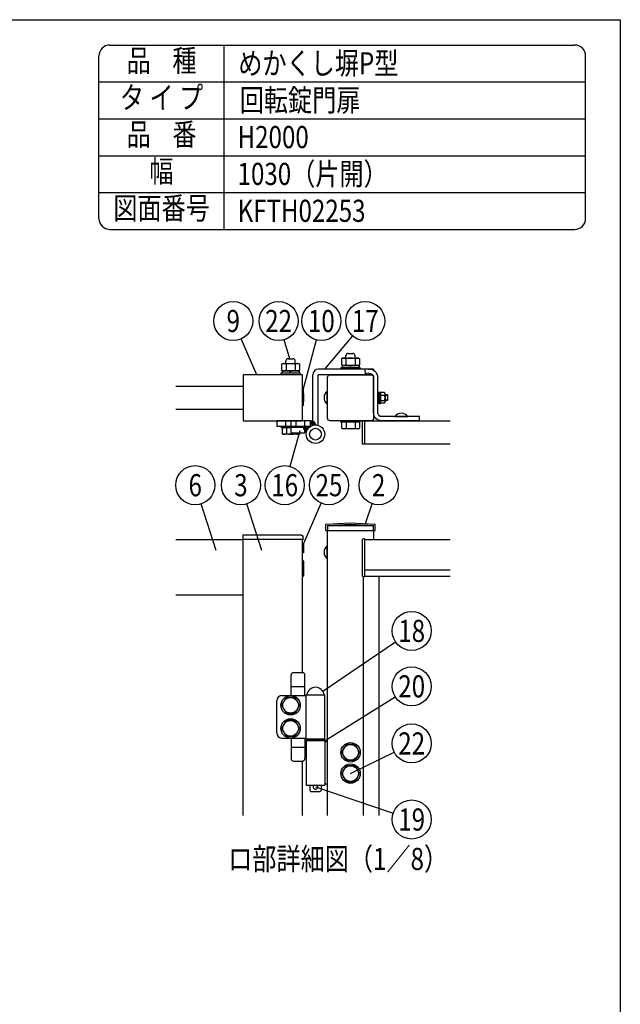
# Model space of a CAD drawing. Extents: x 0 to 7400, y 0 to 5340.
# Drawn here: x 5771 to 7400, y 2670 to 5340 of the extents above; entities that cross this region are included whole.
import ezdxf
from ezdxf.enums import TextEntityAlignment as Align

# ---------------------------------------------------------------- set-up
doc = ezdxf.new("R2010")
doc.units = 0
doc.header["$LTSCALE"] = 200
doc.header["$MEASUREMENT"] = 0
doc.linetypes.add('HIDDEN', pattern=[0.375, 0.25, -0.125])
doc.layers.get('0').update_dxf_attribs({"linetype": 'CONTINUOUS'})
for name, color, linetype in [('HASEN', 7, 'HIDDEN'), ('MOJI', 6, 'CONTINUOUS'), ('MOJI2', 1, 'CONTINUOUS'), ('SJC', 1, 'CONTINUOUS'), ('SJC2', 7, 'CONTINUOUS'), ('SUNPO', 6, 'CONTINUOUS'), ('SUNPOU', 4, 'CONTINUOUS'), ('ZWAKU', 7, 'CONTINUOUS')]:
    doc.layers.add(name, color=color, linetype=linetype)
doc.styles.add('EXT08', font='ROMANS', dxfattribs={"width": 0.8, "bigfont": 'EXTFONT'})

# ---------------------------------------------------------------- blocks, each defined once
blk = doc.blocks.new('CALCOMP_TECHJET720A3')
at = {"layer": 'ZWAKU', "color": 2}
blk.add_lwpolyline([(0, 0), (0, 267), (370, 267), (370, 0)], close=True, dxfattribs=at)
blk = doc.blocks.new('A$C10A26AE1')
at = {"layer": 'MOJI', "ltscale": 0.5}
for p, q in [((0, 8.9), (0, -8.9)), ((1, 7.9), (1, -7.9))]:
    blk.add_line(p, q, dxfattribs=at)
for centre, start, end in [((0, 7.9), 0, 90), ((0, -7.9), 270, 0)]:
    blk.add_arc(centre, 1, start, end, dxfattribs=at)
blk = doc.blocks.new('A$C7A2F472F')
at = {"layer": 'MOJI'}
for p, q in [((0.5, 10.5), (0.5, 32.5)), ((3.5, 35.5), (12.5, 35.5)), ((15.5, 10.5), (15.5, 32.5)), ((0.5, 20.5), (15.5, 20.5)), ((17, 11.5), (37, 11.5)), ((17, -36.5), (17, 11.5)), ((17.5, 11.5), (36.5, 11.5)), ((37, -36.5), (37, 11.5)), ((-15, -30), (-15, 5)), ((-10, 10.5), (17, 10.5)), ((-10, -35.5), (17, -35.5)), ((0.5, -35.5), (0.5, -57.5)), ((15.5, -35.5), (15.5, -57.5)), ((16.5, -37.5), (37.5, -37.5)), ((16.5, -38.5), (16.5, -37.5)), ((37.5, -38.5), (16.5, -38.5)), ((17, -36.5), (37, -36.5)), ((17, -38.5), (17, -86.5)), ((37, -38.5), (17, -38.5)), ((19.2, -36.5), (19.2, -37.5)), ((21, -36.5), (21, -37.5)), ((33, -36.5), (33, -37.5)), ((34.8, -36.5), (34.8, -37.5)), ((37, -38.5), (37, -86.5)), ((40, -39.5), (37, -39.5)), ((37.5, -38.5), (37.5, -37.5)), ((0.5, -45.5), (15.5, -45.5)), ((3.5, -60.5), (12.5, -60.5)), ((17, -86.5), (37, -86.5)), ((21, -86.5), (21, -92.5)), ((21, -92.5), (22, -93.5)), ((22, -93.5), (32, -93.5)), ((33, -92.5), (32, -93.5)), ((33, -86.5), (33, -92.5)), ((40, -85.5), (37, -85.5))]:
    blk.add_line(p, q, dxfattribs=at)
for points in [[(4.9, -8.5), (9.8, 0), (4.9, 8.5), (-4.9, 8.5), (-9.8, 0), (-4.9, -8.5)], [(4.9, -33.5), (9.8, -25), (4.9, -16.5), (-4.9, -16.5), (-9.8, -25), (-4.9, -33.5)], [(69.9, -59.5), (74.8, -51), (69.9, -42.5), (60.1, -42.5), (55.2, -51), (60.1, -59.5)], [(69.9, -82.5), (74.8, -74), (69.9, -65.5), (60.1, -65.5), (55.2, -74), (60.1, -82.5)]]:
    blk.add_lwpolyline(points, close=True, dxfattribs=at)
for centre, radius in [((0, 0), 10.5), ((0, 0), 8.5), ((0, -25), 10.5), ((0, -25), 8.5), ((65, -51), 10.5), ((65, -51), 8.5), ((65, -74), 10.5), ((65, -74), 8.5)]:
    blk.add_circle(centre, radius, dxfattribs=at)
for centre, radius, start, end in [((3.5, 32.5), 3, 90, 180), ((12.5, 32.5), 3, 0, 90), ((27, 9.9), 9.64, 9.7982, 170.2018), ((-9.6, 5.1), 5.45, 94.7132, 180.7394), ((-9.6, -30.1), 5.45, 179.2606, 265.2868), ((65, -51), 9, 310.8119, 349.1881), ((3.5, -57.5), 3, 180, 270), ((12.5, -57.5), 3, 270, 0), ((27, -88.5), 2.5, 126.8699, 53.1301)]:
    blk.add_arc(centre, radius, start, end, dxfattribs=at)
blk = doc.blocks.new('A$C7DEE741F')
at = {"layer": 'HASEN'}
for p, q in [((-25, 5.5), (0.1, 6.9)), ((-25, 5.5), (25, 5.5)), ((-25, 5.5), (-25, 0)), ((-0.1, 6.9), (25, 5.5)), ((25, 0), (25, 5.5))]:
    blk.add_line(p, q, dxfattribs=at)
at = {"layer": 'SJC'}
for p, q in [((-26.9, 7), (0, 8.5)), ((-26.9, 0), (-26.9, 7)), ((-26.9, 0), (26.9, 0)), ((0, 8.5), (26.9, 7)), ((26.9, 0), (26.9, 7))]:
    blk.add_line(p, q, dxfattribs=at)
blk = doc.blocks.new('A$C0D4573DB')
at = {"layer": 'MOJI'}
for p, q in [((-7, 0.2), (7, 0.2)), ((-7, 0.2), (-7, 0)), ((-7, 0), (7, 0)), ((7, 0.2), (7, 0))]:
    blk.add_line(p, q, dxfattribs=at)
blk.add_arc((0, -5.05), 8.75, 36.8699, 143.1301, dxfattribs=at)
blk = doc.blocks.new('A$C4949053F')
at = {"layer": 'MOJI'}
for p, q in [((-10.5, 3), (-8.1, 3)), ((-10.5, -3), (-10.5, 3)), ((-10.5, 2.5), (-8.1, 2.5)), ((-8.1, -4.3), (-8.1, 4.3)), ((-7.3, 5.8), (-3.1, 5.8)), ((-3.1, 2.9), (-7.3, 2.9)), ((-3.1, 6.1), (-3.1, -6.1)), ((-1.6, 6.1), (-3.1, 6.1)), ((-3.1, -5.8), (-3.1, 5.8)), ((-1.6, -1), (-3.1, 1)), ((-1.6, -6.2), (-1.6, 6.2)), ((-1.6, 6.2), (0, 6.2)), ((-1.6, 6.1), (-1.6, -6.1)), ((0, 6.2), (0, -6.2)), ((-10.5, -2.5), (-8.1, -2.5)), ((-10.5, -3), (-8.1, -3)), ((-3.1, -2.9), (-7.3, -2.9)), ((-7.3, -5.8), (-3.1, -5.8)), ((-1.6, -6.1), (-3.1, -6.1)), ((0, -6.2), (-1.6, -6.2))]:
    blk.add_line(p, q, dxfattribs=at)
for centre, radius, start, end in [((-6.4, 4.3), 1.66, 120, 240), ((-2.7, 0), 5.39, 147.7958, 212.2042), ((-6.4, -4.3), 1.66, 120, 240)]:
    blk.add_arc(centre, radius, start, end, dxfattribs=at)
blk = doc.blocks.new('A$C41432DB1')
at = {"layer": 'MOJI'}
for p, q in [((35.6, 55.9), (39.5, 55.5)), ((39.5, 55.5), (39, 51)), ((25.5, 9), (25.5, 47)), ((30, 9), (30, 47)), ((35, 51.5), (39, 51)), ((-20, 0), (-20, 4.5)), ((-20, 4.5), (21, 4.5)), ((-20, 0), (21, 0))]:
    blk.add_line(p, q, dxfattribs=at)
for centre, radius, start, end in [((34.5, 47), 9, 83, 180), ((34.5, 47), 4.5, 83, 180), ((21, 9), 4.5, 270, 0), ((21, 9), 9, 270, 0)]:
    blk.add_arc(centre, radius, start, end, dxfattribs=at)
blk = doc.blocks.new('A$C1D51266C')
at = {"layer": 'SUNPOU', "xscale": -1}
blk.add_blockref('A$C41432DB1', (80, -25), dxfattribs=at)
at = {"layer": 'SUNPOU'}
for name, p, rotation in [('A$C0D4573DB', (0, 0), 90.00000000000003), ('A$C4949053F', (54.5, 0), 180)]:
    blk.add_blockref(name, p, dxfattribs=dict(at, rotation=rotation))
blk.add_blockref('A$C0D4573DB', (80, -20.5), dxfattribs=at)
blk = doc.blocks.new('A$C4CF62044')
at = {"layer": 'MOJI'}
for p, q in [((10.5, 0), (-10.5, 0)), ((-10.5, -1.6), (-10.5, 0)), ((10.5, -1.6), (-10.5, -1.6)), ((9.8, -1.6), (-9.8, -1.6)), ((-9.8, -1.6), (-9.8, -7.8)), ((-8.5, -8.6), (-9.8, -7.8)), ((8.5, -8.6), (-8.5, -8.6)), ((-4.9, -1.6), (-4.9, -7.8)), ((4.9, -1.6), (4.9, -7.8)), ((8.5, -8.6), (9.8, -7.8)), ((9.8, -1.6), (9.8, -7.8)), ((10.5, -1.6), (10.5, 0))]:
    blk.add_line(p, q, dxfattribs=at)
for centre, radius, start, end in [((-7.4, -4.3), 4.34, 235.6158, 304.3842), ((0, 7.6), 16.2, 252.412, 287.588), ((7.4, -4.3), 4.34, 235.6158, 304.3842)]:
    blk.add_arc(centre, radius, start, end, dxfattribs=at)

msp = doc.modelspace()

# ---------------------------------------------------------------- hatches: boundary and pattern name
h = msp.add_hatch()
h.set_pattern_fill('ANSI31', color=256, scale=25)
h.set_pattern_definition([(45, (-8065.1394, -25910.7118), (-2.2097087, 2.2097087), [])])
h.paths.add_polyline_path([(6560.1883401, 4252.2793394, -0.3427220453), (6574.7216906, 4240.9917137, 0.3751516917), (6548.8061893, 4220.7451379, -0.2482264263), (6540.0587526, 4237.2793394), (6544.6073151, 4237.2793394), (6560.1883401, 4237.2793394)])

# ---------------------------------------------------------------- linework, layer by layer
at = {"layer": 'MOJI'}
for p, q in [((6662.1073151, 4435.0293394), (6674.6073151, 4435.0293394)), ((6481.3199286, 4405.6313659), (6484.6073151, 4407.5293394)), ((6481.3199286, 4405.6313659), (6481.3199286, 4389.4273128)), ((6484.6073151, 4407.5293394), (6527.1073151, 4407.5293394)), ((6493.3573151, 4407.5293394), (6493.3573151, 4414.5293394)), ((6493.5886218, 4405.6313659), (6493.5886218, 4389.4273128)), ((6499.6073151, 4420.7793394), (6512.1073151, 4420.7793394)), ((6518.1260083, 4405.6313659), (6518.1260083, 4389.4273128)), ((6518.3573151, 4407.5293394), (6518.3573151, 4414.5293394)), ((6530.3947015, 4405.6313659), (6527.1073151, 4407.5293394)), ((6530.3947015, 4405.6313659), (6530.3947015, 4389.4273128)), ((6643.8199286, 4420.6313659), (6647.1073151, 4422.5293394)), ((6643.8199286, 4420.6313659), (6643.8199286, 4404.4273128)), ((6647.1073151, 4422.5293394), (6689.6073151, 4422.5293394)), ((6655.8573151, 4422.5293394), (6655.8573151, 4428.7793394)), ((6656.0886218, 4420.6313659), (6656.0886218, 4404.4273128)), ((6680.6260083, 4420.6313659), (6680.6260083, 4404.4273128)), ((6680.8573151, 4422.5293394), (6680.8573151, 4428.7793394)), ((6692.8947015, 4420.6313659), (6689.6073151, 4422.5293394)), ((6692.8947015, 4420.6313659), (6692.8947015, 4404.4273128)), ((6532.1073151, 4381.2793394), (6479.6073151, 4381.2793394)), ((6479.6073151, 4381.2793394), (6479.6073151, 4377.2793394)), ((6481.3199286, 4389.4273128), (6484.6073151, 4387.5293394)), ((6528.8573151, 4387.5293394), (6482.8573151, 4387.5293394)), ((6482.8573151, 4387.5293394), (6482.8573151, 4381.2793394)), ((6528.8573151, 4381.2793394), (6482.8573151, 4381.2793394)), ((6484.6073151, 4387.5293394), (6527.1073151, 4387.5293394)), ((6504.0530955, 4381.2793394), (6507.6615347, 4387.5293394)), ((6530.3947015, 4389.4273128), (6527.1073151, 4387.5293394)), ((6528.8573151, 4387.5293394), (6528.8573151, 4381.2793394)), ((6532.1073151, 4381.2793394), (6532.1073151, 4377.2793394)), ((6730.8573151, 4392.2793394), (6581.4823151, 4392.2793394)), ((6694.6073151, 4396.2793394), (6642.1073151, 4396.2793394)), ((6642.1073151, 4396.2793394), (6642.1073151, 4392.2793394)), ((6651.587067, 4392.2793394), (6642.1073151, 4392.2793394)), ((6643.8199286, 4404.4273128), (6647.1073151, 4402.5293394)), ((6691.3573151, 4402.5293394), (6645.3573151, 4402.5293394)), ((6645.3573151, 4402.5293394), (6645.3573151, 4396.2793394)), ((6694.6073151, 4396.2793394), (6645.3573151, 4396.2793394)), ((6647.1073151, 4402.5293394), (6689.6073151, 4402.5293394)), ((6666.5530955, 4396.2793394), (6670.1615347, 4402.5293394)), ((6694.6073151, 4392.2793394), (6685.1275632, 4392.2793394)), ((6692.8947015, 4404.4273128), (6689.6073151, 4402.5293394)), ((6691.3573151, 4402.5293394), (6691.3573151, 4396.2793394)), ((6694.6073151, 4396.2793394), (6694.6073151, 4392.2793394)), ((6730.8573151, 4392.2793394), (6730.8573151, 4389.264911)), ((6532.1073151, 4377.2793394), (6479.6073151, 4377.2793394)), ((6565.8573151, 4239.8774519), (6565.8573151, 4376.6543394)), ((6727.99257, 4377.2793394), (6580.8573151, 4377.2793394)), ((6580.8573151, 4239.8774519), (6580.8573151, 4377.2793394)), ((6507.1073151, 4237.2793394), (6480.8573151, 4237.2793394)), ((6480.8573151, 4233.2793394), (6480.8573151, 4237.2793394)), ((6507.1073151, 4233.2793394), (6480.8573151, 4233.2793394)), ((6507.1073151, 4233.2793394), (6482.5699286, 4233.2793394)), ((6482.5699286, 4233.2793394), (6482.5699286, 4217.6773128)), ((6494.8386218, 4233.2793394), (6494.8386218, 4217.6773128)), ((6519.3760083, 4219.7793394), (6519.3760083, 4217.6773128)), ((6531.6447015, 4219.7793394), (6531.6447015, 4217.6773128)), ((6485.8573151, 4215.7793394), (6482.5699286, 4217.6773128)), ((6528.3573151, 4215.7793394), (6485.8573151, 4215.7793394)), ((6528.3573151, 4215.7793394), (6531.6447015, 4217.6773128)), ((6605.3573151, 3878.2777385), (6605.3573151, 3913.2777385)), ((6605.3573151, 3913.2777385), (6605.8573151, 3913.2777385)), ((6605.8573151, 3878.2777385), (6605.8573151, 3913.2777385)), ((6605.3573151, 3878.2777385), (6605.8573151, 3878.2777385))]:
    msp.add_line(p, q, dxfattribs=at)
for points in [[(6378.3573151, 4252.2793412), (6537.1073151, 4252.2793412, 0.4142135624), (6538.3573151, 4253.5293412), (6538.3573151, 4376.0293412, 0.4142135624), (6537.1073151, 4377.2793412), (6378.3573151, 4377.2793412, 0.4142135624), (6377.1073151, 4376.0293412), (6377.1073151, 4253.5293412, 0.4142135624)], [(6377.1073151, 3943.2777385), (6531.9281396, 3943.2777385, -0.4040262258), (6539.4235708, 3936.0394847), (6539.6073151, 3930.7777385), (6377.1073151, 3930.7777385)]]:
    msp.add_lwpolyline(points, format="xyb", close=True, dxfattribs=at)
for points in [[(6538.3573151, 4326.0293394), (6540.8573151, 4326.0293394), (6540.8573151, 4303.5293394), (6538.3573151, 4303.5293394)], [(6538.3573151, 3917.0277385), (6540.8573151, 3917.0277385), (6540.8573151, 3894.5277385), (6538.3573151, 3894.5277385)]]:
    msp.add_lwpolyline(points, close=True, dxfattribs=at)
for centre, radius, start, end in [((6662.1073151, 4428.7793394), 6.25, 90, 180), ((6674.6073151, 4428.7793394), 6.25, 0, 90), ((6487.4542752, 4396.6670927), 10.8622467, 55.615752532, 124.384247468), ((6499.6073151, 4414.5293394), 6.25, 90, 180), ((6505.8573151, 4366.9273128), 40.6020266, 72.412046226, 107.587953774), ((6512.1073151, 4414.5293394), 6.25, 0, 90), ((6524.2603549, 4396.6670927), 10.8622467, 55.615752532, 124.384247468), ((6649.9542752, 4411.6670927), 10.8622467, 55.615752532, 124.384247468), ((6668.3573151, 4381.9273128), 40.6020266, 72.412046226, 107.587953774), ((6686.7603549, 4411.6670927), 10.8622467, 55.615752532, 124.384247468), ((6487.4542752, 4398.391586), 10.8622467, 235.615752532, 304.384247468), ((6505.8573151, 4428.1313659), 40.6020266, 252.412046226, 287.587953774), ((6524.2603549, 4398.391586), 10.8622467, 235.615752532, 304.384247468), ((6581.4823151, 4376.6543394), 15.625, 90, 180), ((6649.9542752, 4413.391586), 10.8622467, 235.615752532, 304.384247468), ((6668.3573151, 4443.1313659), 40.6020266, 252.412046226, 287.587953774), ((6686.7603549, 4413.391586), 10.8622467, 235.615752532, 304.384247468), ((6488.7042752, 4226.641586), 10.8622467, 235.6157525319, 304.3842474681), ((6507.1073151, 4256.3813659), 40.6020266, 252.412046226, 287.587953774), ((6525.5103549, 4226.641586), 10.8622467, 235.6157525319, 304.3842474681), ((6618.4823151, 3895.7777385), 21.875, 126.8698976457, 233.1301023543)]:
    msp.add_arc(centre, radius, start, end, dxfattribs=at)
at = {"layer": 'MOJI2'}
for p, q in [((6194.7466715, 3930.7777385), (6377.1073151, 3930.7777385)), ((6194.7466715, 3780.7777385), (6377.1073151, 3780.7777385))]:
    msp.add_line(p, q, dxfattribs=at)
at = {"layer": 'SJC'}
for p, q in [((6015.8727402, 5271.2050533), (7275.9436481, 5271.2050533)), ((6325.8727402, 4771.2050533), (6325.8727402, 5271.2050533)), ((5985.8727402, 4801.2050533), (5985.8727402, 5241.2050533)), ((7305.9436481, 4801.2050533), (7305.9436481, 5241.2050533)), ((7305.9436481, 4801.2050533), (7305.9436481, 5241.2050533)), ((5985.8727402, 5171.2050533), (7305.9436481, 5171.2050533)), ((5985.8727402, 5071.2050533), (7305.9436481, 5071.2050533)), ((5985.8727402, 4971.2050533), (7305.9436481, 4971.2050533)), ((5985.8727402, 4871.2050533), (7305.9436481, 4871.2050533)), ((6015.8727402, 4771.2050533), (7275.9436481, 4771.2050533)), ((6015.8727402, 4771.2050533), (7275.9436481, 4771.2050533)), ((6194.7466715, 4346.0293369), (6377.1073151, 4346.0293369)), ((6194.7466715, 4283.5293369), (6377.1073151, 4283.5293369)), ((6699.6040436, 4252.2793394), (6938.9853862, 4252.2793394)), ((6699.6040436, 4252.2793394), (6699.6040436, 4189.7793394)), ((6705.8540429, 4252.2793394), (6705.8540429, 4189.7793394)), ((6699.6040436, 4189.7793394), (6938.9853862, 4189.7793394)), ((6605.8573151, 3181.9404771), (6605.8573151, 3954.5255957)), ((6730.8573151, 3954.5255957), (6730.8573151, 3930.7781936)), ((6377.1073151, 3181.9404771), (6377.1073151, 3930.7777385)), ((6538.3573151, 3930.7777385), (6402.1073151, 3930.7777385)), ((6538.3573151, 3569.4228382), (6538.3573151, 3930.7777385)), ((6705.8540436, 3930.7777385), (6938.9853862, 3930.7777385)), ((6705.8540436, 3848.2777385), (6938.9853862, 3848.2777385)), ((6703.3540436, 3181.9404771), (6703.3540436, 3829.527736)), ((6705.8540436, 3830.7777385), (6938.9853862, 3830.7777385)), ((6745.8540436, 3181.9404771), (6745.8540436, 3830.7777385)), ((6538.3573151, 3181.9404771), (6538.3573151, 3329.6326388))]:
    msp.add_line(p, q, dxfattribs=at)
at = {"layer": 'SJC', "linetype": 'Continuous'}
for p, q in [((6699.6040436, 3928.2777335), (6699.6040436, 3833.277736)), ((6705.8540436, 3932.0277335), (6703.3540436, 3932.0277335)), ((6705.8540436, 3932.0277335), (6705.8540436, 3829.527736)), ((6705.8540436, 3829.527736), (6703.3540436, 3829.527736))]:
    msp.add_line(p, q, dxfattribs=at)
at = {"layer": 'SJC'}
msp.add_lwpolyline([(6613.3573151, 4377.2793394), (6723.3573151, 4377.2793394, -0.4142135624), (6730.8573151, 4369.7793394), (6730.8573151, 4259.7793394, -0.4142135624), (6723.3573151, 4252.2793394), (6613.3573151, 4252.2793394, -0.4142135624), (6605.8573151, 4259.7793394), (6605.8573151, 4369.7793394, -0.4142135624)], format="xyb", close=True, dxfattribs=at)
for centre, start, end in [((6015.8727402, 5241.2050533), 90, 180), ((7275.9436481, 5241.2050533), 0, 90), ((6015.8727402, 4801.2050533), 180, 270), ((7275.9436481, 4801.2050533), 270, 0)]:
    msp.add_arc(centre, 30, start, end, dxfattribs=at)
at = {"layer": 'SJC', "linetype": 'Continuous'}
for centre, start, end in [((6703.3540436, 3928.2777335), 89.999997, 180), ((6703.3540436, 3833.277736), 180, 270.0000029999)]:
    msp.add_arc(centre, 3.75, start, end, dxfattribs=at)
at = {"layer": 'SUNPO'}
for p, q in [((6560.1883401, 4252.2793394), (6468.3573151, 4252.2793394)), ((6468.3573151, 4252.2793394), (6468.3573151, 4237.2793394)), ((6492.1073151, 4252.2793394), (6492.1073151, 4237.2793394)), ((6507.1073151, 4219.7793394), (6507.1073151, 4252.2793394)), ((6519.6073151, 4252.2793394), (6519.6073151, 4237.2793394)), ((6544.6073151, 4219.7793394), (6544.6073151, 4252.2793394)), ((6560.1883401, 4237.2793389), (6560.1883401, 4252.2793394)), ((6507.1073151, 4237.2793394), (6468.3573151, 4237.2793394)), ((6544.6073151, 4237.2793394), (6507.1073151, 4237.2793394)), ((6507.1073151, 4234.7793394), (6544.6073151, 4234.7793394)), ((6507.1073151, 4219.7793394), (6544.6073151, 4219.7793394)), ((6560.1883409, 4237.2793394), (6544.6073151, 4237.2793394))]:
    msp.add_line(p, q, dxfattribs=at)
for radius in [25, 15.875]:
    msp.add_circle((6573.3573151, 4216.0289719), radius, dxfattribs=at)
for centre, radius, start, end in [((6560.1883401, 4237.2793394), 15, 14.3291300002, 90), ((6560.0587526, 4237.2793394), 20, 180, 235.7622515543)]:
    msp.add_arc(centre, radius, start, end, dxfattribs=at)
at = {"layer": 'SUNPOU'}
for p, q in [((6414.4221831, 4377.27934), (6371.6888487, 4474.3951488)), ((6504.0998541, 4420.7793394), (6488.6028938, 4472.1638496)), ((6540.125082, 4336.4221063), (6575.7026634, 4471.6506308)), ((6598.8166275, 4392.2793394), (6674.2746412, 4482.2904441)), ((6531.0254851, 4225.2782912), (6504.1076267, 4128.7640412)), ((6303.9610512, 3900.2977762), (6263.364909, 4027.2313117)), ((6427.8148226, 3900.2977762), (6387.2186804, 4027.2313117)), ((6539.9198151, 3915.5277385), (6588.9738619, 4029.0596059)), ((6708.8600132, 3973.5128752), (6727.3711112, 4027.5707166)), ((6593.2957089, 3518.966699), (6790.4052858, 3652.8273694)), ((6599.6073151, 3385.7777385), (6789.286915, 3504.143997)), ((6668.3573151, 3295.7777385), (6786.6922141, 3353.9840198)), ((6573.3573151, 3259.5277385), (6784.0541453, 3188.1289205))]:
    msp.add_line(p, q, dxfattribs=at)
for centre in [(6350.3427067, 4522.9064076), (6473.2995384, 4522.9064088), (6589.1876632, 4522.9064088), (6708.3237736, 4522.9064088), (6247.2199448, 4077.7123986), (6371.0737162, 4077.7123986), (6489.8693056, 4077.7123986), (6609.9954167, 4077.7123986), (6744.5411935, 4077.7123986), (6834.2503633, 3682.6033527), (6834.2503633, 3532.2026556), (6834.2503633, 3377.3768061), (6834.2503633, 3171.1189321)]:
    msp.add_circle(centre, 53, dxfattribs=at)

# ---------------------------------------------------------------- block references
at = {"layer": 'SJC2', "xscale": 2.5, "yscale": 2.5, "zscale": 2.5}
for name, p in [('A$C1D51266C', (6605.8573151, 4314.7793394)), ('A$C4CF62044', (6668.3573151, 4252.2793394))]:
    msp.add_blockref(name, p, dxfattribs=at)
at = {"layer": 'SUNPOU', "xscale": -2.5, "yscale": 2.5, "zscale": 2.5, "rotation": 180}
msp.add_blockref('A$C10A26AE1', (6538.3573151, 4314.7793394), dxfattribs=at)
at = {"layer": 'SUNPOU', "xscale": 2.5, "yscale": 2.5, "zscale": 2.5}
for name, p in [('A$C7DEE741F', (6668.3573151, 3954.5255957)), ('A$C10A26AE1', (6538.3573151, 3852.0277385)), ('A$C7A2F472F', (6505.8573151, 3480.7777385))]:
    msp.add_blockref(name, p, dxfattribs=at)
at = {"layer": 'ZWAKU', "xscale": 20, "yscale": 20, "zscale": 20}
msp.add_blockref('CALCOMP_TECHJET720A3', (0, 0.0000003), dxfattribs=at)

# ---------------------------------------------------------------- texts
at = {"layer": 'MOJI', "style": 'EXT08', "width": 0.8}
for s, p in [('品    種', (6155.8727402, 5221.2050533)), ('タ イ プ', (6155.8727402, 5121.2050533)), ('品    番', (6155.8727402, 5021.2050533)), ('幅', (6155.8727402, 4921.2050533)), ('図面番号', (6155.9371971, 4821.2050533))]:
    msp.add_text(s, height=60, dxfattribs=at).set_placement(p, align=Align.MIDDLE)
for s, p in [('めかくし塀P型', (6363.9974394, 5191.7585019)), ('回転錠門扉', (6367.8821169, 5091.7585019)), ('H2000', (6362.0551098, 4991.7585019)), ('1030（片開）', (6362.0551098, 4891.7585019)), ('KFTH02253', (6362.0551098, 4791.7585019)), ('ロ部詳細図（1／8）', (6336.4906146, 3034.2083963))]:
    msp.add_text(s, height=60, dxfattribs=at).set_placement(p)
at = {"layer": 'SUNPOU', "style": 'EXT08', "width": 0.8}
for s, p in [('9', (6350.3427067, 4522.9064076)), ('22', (6473.2995384, 4522.9064088)), ('10', (6589.1876632, 4522.9064088)), ('17', (6708.3237736, 4522.9064088)), ('6', (6247.2199448, 4077.7123986)), ('3', (6371.0737162, 4077.7123986)), ('16', (6489.8693056, 4077.7123986)), ('25', (6609.9954167, 4077.7123986)), ('2', (6744.5411935, 4077.7123986)), ('18', (6834.2503633, 3682.6033527)), ('20', (6834.2503633, 3532.2026556)), ('22', (6834.2503633, 3377.3768061)), ('19', (6834.2503633, 3171.1189321))]:
    msp.add_text(s, height=60, dxfattribs=at).set_placement(p, align=Align.MIDDLE_CENTER)

doc.saveas('drawing.dxf')
